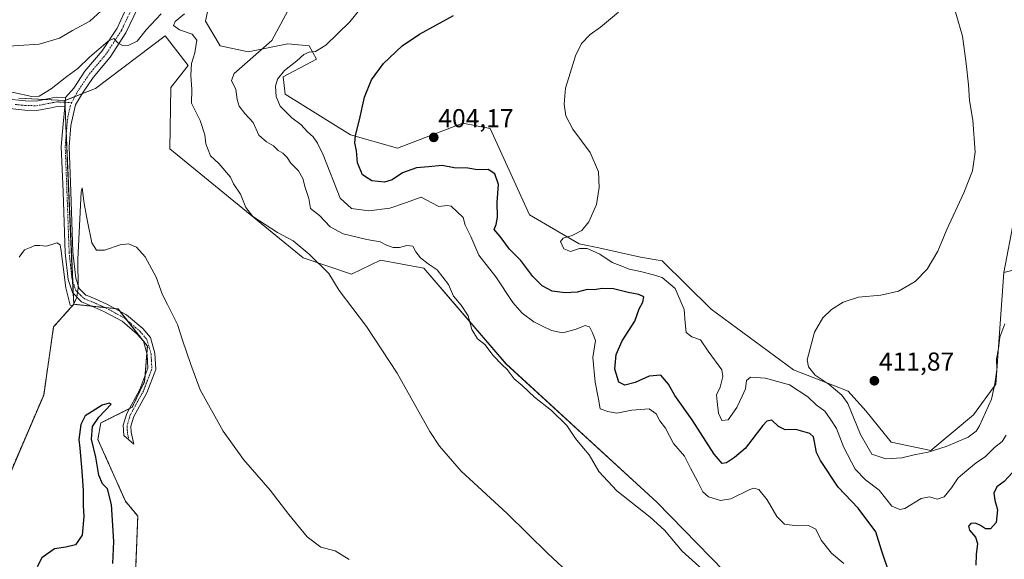
# Model space of a CAD drawing. Units: metres. Extents: x 583766 to 587218, y 4712744 to 4715099.
# Drawn here: x 584182 to 584563, y 4713515 to 4713724 of the extents above; entities that cross this region are included whole.
import ezdxf
from ezdxf.enums import TextEntityAlignment as Align

# ---------------------------------------------------------------- set-up
doc = ezdxf.new("R2010")
doc.units = ezdxf.units.M
doc.header["$MEASUREMENT"] = 0
doc.linetypes.add('TRAZO_Y_PUNTO', pattern=[1, 0.5, -0.25, 0, -0.25])
doc.linetypes.add('TRAZOS', pattern=[0.75, 0.5, -0.25])
for name, color, linetype, lineweight in [('Arbolado forestal', 92, 'TRAZOS', 0), ('Arbolado forestal CxS', 92, 'Continuous', 0), ('Camino', 19, 'Continuous', 0), ('Camino Cxs', 19, 'Continuous', 0), ('Camino eje', 39, 'TRAZO_Y_PUNTO', 13), ('Carátula', 7, 'Continuous', 5), ('Cultivos herbáceos CxS', 92, 'Continuous', 0), ('Curva de nivel maestra', 36, 'Continuous', 30), ('Curva de nivel normal', 36, 'Continuous', 0), ('Matorral', 135, 'Continuous', 0), ('Matorral CxS', 135, 'Continuous', 0), ('Pista no pavimentada', 254, 'Continuous', 13), ('Pista no pavimentada Cxs', 254, 'Continuous', 0), ('Pista pavimentada eje', 135, 'TRAZO_Y_PUNTO', 0), ('Punto de cota en terreno', 7, 'Continuous', 0), ('Rótulo de punto de cota en terreno', 19, 'Continuous', 0)]:
    doc.layers.add(name, color=color, linetype=linetype, lineweight=lineweight)
doc.styles.add('Arial', font='txt', dxfattribs={"height": 0.2})

# ---------------------------------------------------------------- blocks, each defined once
blk = doc.blocks.new('*U166')
at = {"layer": 'Curva de nivel normal', "color": 36, "linetype": 'Continuous', "lineweight": 0}
blk.add_polyline3d([(584318.53, 4713734.44, 395), (584309.73, 4713723.55, 395), (584300.44, 4713714.51, 395), (584296.48, 4713711.98, 395), (584293.99, 4713711.82, 395), (584291.96, 4713710.92, 395), (584289.22, 4713708.41, 395), (584284.46, 4713704.66, 395), (584281.78, 4713701.32, 395), (584281.04, 4713698.6, 395), (584281.2, 4713694.56, 395), (584282.82, 4713690.81, 395), (584287.38, 4713686.4, 395), (584290.8, 4713683.8, 395), (584293.39, 4713680.94, 395), (584295.6, 4713678.93, 395), (584297.23, 4713676.58, 395), (584299.43, 4713672.06, 395), (584306.02, 4713655.23, 395), (584310.42, 4713651.29, 395), (584317.06, 4713650.33, 395), (584325.2, 4713651.42, 395), (584331.34, 4713653.45, 395), (584337.35, 4713655.68, 395), (584341.44, 4713653.41, 395), (584344.18, 4713652.01, 395), (584347.4, 4713652.44, 395), (584349.02, 4713652.16, 395), (584353.57, 4713647.78, 395), (584354.4, 4713644.81, 395), (584356.56, 4713640.4, 395), (584359.64, 4713633.16, 395), (584366.32, 4713624.76, 395), (584372.82, 4713614.82, 395), (584376.45, 4713610.67, 395), (584380.92, 4713607.31, 395), (584384.12, 4713605.86, 395), (584387.86, 4713603.96, 395), (584392.19, 4713603.14, 395), (584397.41, 4713604.46, 395), (584400.85, 4713605.96, 395), (584402.48, 4713605.41, 395), (584403.71, 4713603.14, 395), (584404.83, 4713600.09, 395), (584403.78, 4713593.53, 395), (584404.65, 4713583.95, 395), (584406.02, 4713577.4, 395), (584406.62, 4713573.67, 395), (584409.57, 4713572.58, 395), (584413.05, 4713571.96, 395), (584418.92, 4713573.17, 395), (584425.66, 4713573.65, 395), (584428.27, 4713571.68, 395), (584429.79, 4713569, 395), (584431.9, 4713566.12, 395), (584435.08, 4713560.29, 395), (584439.32, 4713555.32, 395), (584441.55, 4713550.76, 395), (584444.47, 4713545.4, 395), (584446.41, 4713541.49, 395), (584448.62, 4713539.58, 395), (584453.19, 4713538.24, 395), (584457.19, 4713538.86, 395), (584464.53, 4713542.4, 395), (584466.15, 4713542.96, 395), (584468.09, 4713542.47, 395), (584471.28, 4713538.41, 395), (584474.98, 4713532.01, 395), (584478.01, 4713528.98, 395), (584482.82, 4713528.37, 395), (584487.26, 4713528.48, 395), (584490.16, 4713527.05, 395), (584492.18, 4713522.82, 395), (584496.13, 4713517.74, 395), (584500.98, 4713513.76, 395)], dxfattribs=at)
blk = doc.blocks.new('*U172')
at = {"layer": 'Curva de nivel normal', "color": 36, "linetype": 'Continuous', "lineweight": 0}
blk.add_polyline3d([(584563.27, 4713606.52, 410), (584561.32, 4713601.4, 410), (584560.82, 4713597.07, 410), (584560.05, 4713593.07, 410), (584560.15, 4713588.74, 410), (584559.31, 4713583.4, 410), (584558.13, 4713577.4, 410), (584553.44, 4713567.07, 410), (584552.12, 4713564.98, 410), (584549.04, 4713562.66, 410), (584540.54, 4713559.03, 410), (584533.55, 4713556.83, 410), (584528.12, 4713555.83, 410), (584523.37, 4713554.69, 410), (584517.2, 4713554.36, 410), (584511.74, 4713556.16, 410), (584507.34, 4713563.7, 410), (584502.5, 4713575.77, 410), (584500.19, 4713578.92, 410), (584495.28, 4713583.13, 410), (584489.88, 4713586.71, 410), (584487.21, 4713589.96, 410), (584486.75, 4713592.61, 410), (584489.55, 4713603.4, 410), (584492.75, 4713608.9, 410), (584496.11, 4713612.08, 410), (584500.63, 4713614.92, 410), (584506.64, 4713616.86, 410), (584515.19, 4713617.65, 410), (584522.08, 4713619.24, 410), (584528.6, 4713623.01, 410), (584533.22, 4713627.74, 410), (584537.37, 4713634.74, 410), (584540.85, 4713643.07, 410), (584547.37, 4713657.26, 410), (584550.74, 4713665.87, 410), (584551.71, 4713673.09, 410), (584550.8, 4713685.44, 410), (584549.54, 4713692.99, 410), (584549.16, 4713699.1, 410), (584548.22, 4713707.33, 410), (584546.9, 4713717.92, 410), (584542.82, 4713731.79, 410)], dxfattribs=at)
blk = doc.blocks.new('*U182')
at = {"layer": 'Curva de nivel normal', "color": 36, "linetype": 'Continuous', "lineweight": 0}
blk.add_polyline3d([(584413.71, 4713727.24, 405), (584406.75, 4713721.46, 405), (584402.78, 4713718.67, 405), (584399.37, 4713715.07, 405), (584397.06, 4713710.4, 405), (584395.02, 4713703.58, 405), (584393.2, 4713697.78, 405), (584392.65, 4713691.58, 405), (584393.38, 4713687.07, 405), (584396.09, 4713681.96, 405), (584402.78, 4713672.94, 405), (584405.95, 4713665.38, 405), (584406.3, 4713659.43, 405), (584405.28, 4713652.83, 405), (584402.19, 4713646.02, 405), (584399.53, 4713642.75, 405), (584395.86, 4713640.72, 405), (584392.38, 4713639.76, 405), (584391.34, 4713638.52, 405), (584392.53, 4713635.59, 405), (584395.17, 4713634.64, 405), (584398.68, 4713635.72, 405), (584401.64, 4713635.8, 405), (584403.67, 4713634.9, 405), (584406.48, 4713633.59, 405), (584411.24, 4713630.38, 405), (584414.39, 4713629.11, 405), (584417.92, 4713627.76, 405), (584422.25, 4713626.9, 405), (584427.22, 4713625.54, 405), (584430.6, 4713624.51, 405), (584435.68, 4713620.23, 405), (584439.18, 4713612.14, 405), (584439.48, 4713607.03, 405), (584439.93, 4713603.28, 405), (584442.16, 4713601.59, 405), (584445.5, 4713600.43, 405), (584448.46, 4713596, 405), (584453.72, 4713588.76, 405), (584454.12, 4713586.22, 405), (584453.04, 4713582.02, 405), (584451.6, 4713579.07, 405), (584451.91, 4713576.47, 405), (584452.43, 4713571.95, 405), (584453.68, 4713569.11, 405), (584456.13, 4713569.46, 405), (584459.48, 4713574.16, 405), (584461.55, 4713578.62, 405), (584462.87, 4713581.4, 405), (584463.32, 4713584.59, 405), (584464.76, 4713585.95, 405), (584470.61, 4713585.5, 405), (584479.87, 4713582.98, 405), (584486.97, 4713578.27, 405), (584490.29, 4713575.27, 405), (584493.57, 4713572.76, 405), (584495.9, 4713569.42, 405), (584498.05, 4713566.07, 405), (584500.93, 4713558.74, 405), (584505.31, 4713550.25, 405), (584509.38, 4713546.14, 405), (584514.66, 4713542.21, 405), (584519.51, 4713536.04, 405), (584522.62, 4713534.65, 405), (584524.48, 4713535.13, 405), (584530.86, 4713538.97, 405), (584534.07, 4713539.66, 405), (584536.99, 4713538.72, 405), (584539.71, 4713539.62, 405), (584542.64, 4713543.07, 405), (584545.22, 4713547, 405), (584549.32, 4713550.4, 405), (584552.19, 4713552.81, 405), (584555.74, 4713555.25, 405), (584559.18, 4713558.71, 405), (584562.23, 4713561.07, 405), (584563.81, 4713563.48, 405)], dxfattribs=at)
blk = doc.blocks.new('*U185')
at = {"layer": 'Curva de nivel maestra', "color": 36, "linetype": 'Continuous', "lineweight": 30}
for points in [[(584566.18, 4713548.98, 400), (584562.97, 4713545.49, 400), (584560.2, 4713543.52, 400), (584558.99, 4713541.06, 400), (584559.34, 4713538.26, 400), (584560.38, 4713534.62, 400), (584559.92, 4713529.71, 400), (584557.75, 4713527.23, 400), (584555.69, 4713527.18, 400), (584553.83, 4713528.52, 400), (584551.86, 4713529.4, 400), (584550.06, 4713529.26, 400), (584549.15, 4713528.25, 400), (584549.52, 4713526.7, 400), (584551.94, 4713523.98, 400), (584552.68, 4713521.56, 400), (584552.1, 4713517.26, 400), (584551.98, 4713513.08, 400)], [(584518.58, 4713509.8, 400), (584515.54, 4713518.97, 400), (584513.29, 4713526.05, 400), (584506.48, 4713535.23, 400), (584498.79, 4713543.31, 400), (584491.86, 4713553.61, 400), (584490.3, 4713556.74, 400), (584489.48, 4713561.52, 400), (584489.24, 4713562.81, 400), (584487.72, 4713564.12, 400), (584482.34, 4713565.68, 400), (584478.19, 4713565.57, 400), (584475.71, 4713566.82, 400), (584473.04, 4713569.34, 400), (584471.1, 4713568.83, 400), (584469.57, 4713567.16, 400), (584462.8, 4713558.37, 400), (584458.64, 4713554.86, 400), (584455.55, 4713552.82, 400), (584453.81, 4713552.48, 400), (584450.73, 4713556.14, 400), (584442.2, 4713569.41, 400), (584435.53, 4713578.82, 400), (584433.08, 4713583.26, 400), (584430.1, 4713586.64, 400), (584425.6, 4713586.26, 400), (584420.19, 4713583.86, 400), (584416.19, 4713582.84, 400), (584413.83, 4713583.97, 400), (584412.29, 4713589.02, 400), (584412.81, 4713594.73, 400), (584415.17, 4713599.97, 400), (584420.1, 4713607.58, 400), (584421.7, 4713612.33, 400), (584423.14, 4713615.02, 400), (584423.54, 4713616.99, 400), (584421.55, 4713617.97, 400), (584417.44, 4713618.7, 400), (584411.76, 4713620.19, 400), (584407.43, 4713620.31, 400), (584404.3, 4713619.7, 400), (584401.58, 4713619.84, 400), (584397.75, 4713618.85, 400), (584393.07, 4713618.53, 400), (584388.04, 4713619.25, 400), (584384.14, 4713621.35, 400), (584380.55, 4713624.88, 400), (584375.96, 4713631.07, 400), (584371.59, 4713635.53, 400), (584367.95, 4713640.4, 400), (584365.59, 4713643.07, 400), (584366.35, 4713645.07, 400), (584366.9, 4713647.82, 400), (584366.73, 4713653.72, 400), (584367.32, 4713660.47, 400), (584365.87, 4713664.61, 400), (584363.34, 4713666.28, 400), (584359.13, 4713666.27, 400), (584355.38, 4713666.84, 400), (584350.2, 4713667, 400), (584345.53, 4713667.87, 400), (584340.19, 4713667.4, 400), (584335.53, 4713666.96, 400), (584330.19, 4713665.02, 400), (584326.19, 4713662.39, 400), (584323.19, 4713661.38, 400), (584318.3, 4713661.92, 400), (584314.7, 4713664.26, 400), (584312.72, 4713668.96, 400), (584312.38, 4713673.51, 400), (584311.76, 4713676.64, 400), (584311.96, 4713679.51, 400), (584313.54, 4713685.51, 400), (584315.44, 4713694.36, 400), (584318.13, 4713701.07, 400), (584322.79, 4713707.4, 400), (584329.96, 4713714.17, 400), (584336.74, 4713718.75, 400), (584349.82, 4713726.01, 400)]]:
    blk.add_polyline3d(points, dxfattribs=at)
blk = doc.blocks.new('*U186')
at = {"layer": 'Curva de nivel maestra', "color": 36, "linetype": 'Continuous', "lineweight": 30}
blk.add_polyline3d([(584218.04, 4713513.75, 375), (584218.42, 4713522.36, 375), (584217.48, 4713536.6, 375), (584215.93, 4713542.75, 375), (584214, 4713544.64, 375), (584212.64, 4713547.95, 375), (584211.52, 4713554.96, 375), (584209.76, 4713561.95, 375), (584210.18, 4713566.79, 375), (584212.64, 4713570.48, 375), (584217.46, 4713575.48, 375), (584216.68, 4713575.88, 375), (584213.95, 4713575.03, 375), (584210.12, 4713572.59, 375), (584207.32, 4713570.93, 375), (584205.69, 4713567.55, 375), (584204.89, 4713561.76, 375), (584205.24, 4713558.45, 375), (584206.12, 4713549.5, 375), (584206.53, 4713542.08, 375), (584206.52, 4713536.2, 375), (584206.88, 4713531.94, 375), (584206.19, 4713524.78, 375), (584203.64, 4713521, 375), (584199.86, 4713520.12, 375), (584195.53, 4713519.44, 375), (584190.64, 4713515.98, 375), (584188.81, 4713512.51, 375)], dxfattribs=at)
blk = doc.blocks.new('5PATER')
at = {"layer": 'Carátula', "linetype": 'Continuous', "lineweight": 5}
h = blk.add_hatch(color=250, dxfattribs=at)
edge = h.paths.add_edge_path()
edge.add_ellipse((0, 0.01), major_axis=(-1.33, -1.34), ratio=0.999422, start_angle=0, end_angle=360)

msp = doc.modelspace()

# ---------------------------------------------------------------- linework, layer by layer
at = {"layer": 'Arbolado forestal', "color": 92, "linetype": 'TRAZOS', "lineweight": 0}
for points in [[(584202.91, 4713614.16, 379.88), (584195.14, 4713605.41, 379.39), (584191.29, 4713579.01, 378.44), (584172, 4713534.11, 378.23), (584144.04, 4713520.76, 377.51), (584134.74, 4713516.39, 376.83), (584121.07, 4713557.16, 378.35), (584106.4, 4713575.95, 373.98), (584098.07, 4713594.12, 372.97), (584095.05, 4713617.59, 378.19), (584087.77, 4713682.74, 378.13), (584073.85, 4713718.27, 378.33), (584044.96, 4713757.43, 378.47), (584039.97, 4713764.2, 378.63), (584039.79, 4713764.45, 378.62), (584030.7, 4713765.96, 377.05), (584031.46, 4713759.9, 376.31), (584053.44, 4713718.26, 371.46), (584060.23, 4713700.17, 370.74), (584067.52, 4713627.39, 366.86)], [(584225.36, 4713429.79, 373.53), (584225.88, 4713450.95, 374.29), (584226.12, 4713492.66, 375.19), (584227.7, 4713532.14, 377.91), (584222.9, 4713537.93, 377.02), (584212.3, 4713561.78, 375.68), (584213.44, 4713568.22, 375.66), (584224.41, 4713573.7, 377.65), (584225.55, 4713574.27, 377.75), (584230.33, 4713584.2, 378.78), (584230.51, 4713586.42, 378.93), (584231.2, 4713595.23, 379.41), (584231.42, 4713597.95, 379.55), (584223.49, 4713608, 379.29), (584220.73, 4713611.5, 379.38), (584220.06, 4713612.34, 379.4), (584218.95, 4713612.46, 379.4), (584214.98, 4713612.88, 379.36), (584210.17, 4713613.39, 379.48), (584202.91, 4713614.16, 379.88)]]:
    msp.add_polyline3d(points, dxfattribs=at)
at = {"layer": 'Arbolado forestal CxS', "color": 92, "linetype": 'Continuous', "lineweight": 0}
msp.add_polyline3d([(584172, 4713534.11, 378.23), (584191.29, 4713579.01, 378.44), (584195.14, 4713605.41, 379.39), (584202.91, 4713614.16, 379.88), (584202.91, 4713614.16, 379.88), (584220.06, 4713612.34, 379.4), (584231.42, 4713597.95, 379.55), (584230.33, 4713584.2, 378.78), (584225.55, 4713574.27, 377.75), (584213.44, 4713568.22, 375.66), (584212.3, 4713561.78, 375.68), (584222.9, 4713537.93, 377.02), (584227.7, 4713532.14, 377.91), (584226.12, 4713492.66, 375.19)], dxfattribs=at)
at = {"layer": 'Camino', "color": 19, "linetype": 'Continuous', "lineweight": 0}
for points in [[(584068.1, 4713862.07, 386.61), (584071.3, 4713854.48, 385.31), (584078.84, 4713837.59, 384.42), (584087.72, 4713817.46, 382.86), (584091.6, 4713809.36, 382.51), (584095.03, 4713800.68, 382.19), (584098.78, 4713786.87, 381.95), (584103.74, 4713772.71, 382.09), (584106.58, 4713760.15, 381.63), (584108.9, 4713751.2, 382.7), (584112.71, 4713740.11, 382.35), (584118.86, 4713729.89, 383.18), (584124.65, 4713722.2, 383.62), (584132.95, 4713712.86, 383.24), (584140.28, 4713705.61, 383.36), (584145.15, 4713701.93, 383.27), (584154.33, 4713698.88, 383.63), (584167.09, 4713695.8, 384.13), (584176.44, 4713693.72, 383.69), (584184.22, 4713692.93, 383.84), (584188.34, 4713692.82, 383.86), (584193.47, 4713693.79, 383.5), (584196.21, 4713694.32, 382.97), (584199.71, 4713694.15, 382.63)], [(584199.54, 4713690.54, 382.36), (584196.47, 4713690.69, 382.37), (584194.15, 4713690.24, 382.68), (584188.64, 4713689.2, 383.2), (584183.99, 4713689.32, 383.38), (584175.86, 4713690.15, 383.25), (584166.27, 4713692.27, 383.07), (584153.33, 4713695.4, 382.64), (584143.45, 4713698.69, 381.88), (584137.91, 4713702.87, 382.19), (584130.32, 4713710.37, 382.08), (584121.85, 4713719.91, 381.95), (584115.86, 4713727.86, 381.93), (584109.42, 4713738.57, 381.3), (584105.44, 4713750.16, 381.38), (584103.07, 4713759.29, 381.09), (584100.24, 4713771.76, 381.12), (584096.7, 4713782.92, 381.57), (584094.64, 4713789.44, 381.7), (584093.31, 4713792.48, 381.77)], [(584199.71, 4713694.15, 382.63), (584199.54, 4713690.54, 382.36)]]:
    msp.add_polyline3d(points, dxfattribs=at)
at = {"layer": 'Camino Cxs', "color": 19, "linetype": 'Continuous', "lineweight": 0}
msp.add_polyline3d([(584176.44, 4713693.72, 383.69), (584184.22, 4713692.93, 383.84), (584188.34, 4713692.82, 383.86), (584193.47, 4713693.79, 383.5), (584196.21, 4713694.32, 382.97), (584199.71, 4713694.15, 382.63), (584199.54, 4713690.54, 382.36), (584196.47, 4713690.69, 382.37), (584194.15, 4713690.24, 382.68), (584188.64, 4713689.2, 383.2), (584183.99, 4713689.32, 383.38), (584175.86, 4713690.15, 383.25)], dxfattribs=at)
at = {"layer": 'Camino eje', "color": 39, "linetype": 'TRAZO_Y_PUNTO', "lineweight": 13}
msp.add_polyline3d([(584180.22, 4713691.52, 383.5), (584184.11, 4713691.13, 383.61), (584188.49, 4713691.01, 383.54), (584193.81, 4713692.02, 383.04), (584196.34, 4713692.51, 382.53), (584202.18, 4713692.22, 382.3)], dxfattribs=at)
at = {"layer": 'Cultivos herbáceos CxS', "color": 92, "linetype": 'Continuous', "lineweight": 0}
for points in [[(584562.82, 4713626.41, 411.7), (584566.89, 4713647.35, 411.76), (584584.75, 4713665.33, 412.2), (584602.45, 4713682.16, 413.53), (584602, 4713707.81, 413.89), (584593.08, 4713718.76, 413.33), (584574.46, 4713735.54, 412.27), (584531.34, 4713765.81, 411.39), (584518.12, 4713790.89, 411.12), (584495.03, 4713822.55, 409.16), (584482.17, 4713843.73, 407.7)], [(584202.91, 4713614.16, 379.88), (584195.14, 4713605.41, 379.39), (584191.29, 4713579.01, 378.44), (584172, 4713534.11, 378.23), (584144.04, 4713520.76, 377.51), (584134.74, 4713516.39, 376.83), (584121.07, 4713557.16, 378.35), (584106.4, 4713575.95, 373.98), (584098.07, 4713594.12, 372.97), (584095.05, 4713617.59, 378.19), (584087.77, 4713682.74, 378.13), (584073.85, 4713718.27, 378.33), (584044.96, 4713757.43, 378.47), (584039.97, 4713764.2, 378.63), (584039.79, 4713764.45, 378.62), (584030.7, 4713765.96, 377.05), (584031.46, 4713759.9, 376.31), (584053.44, 4713718.26, 371.46), (584060.23, 4713700.17, 370.74), (584067.52, 4713627.39, 366.86)], [(584566.89, 4713647.35, 411.76), (584562.82, 4713626.41, 411.7), (584559.78, 4713583.24, 409.66), (584551.17, 4713571.37, 411.18), (584534.61, 4713557.57, 409.89), (584519.23, 4713560.78, 411.3), (584509.4, 4713572.89, 411.31), (584502.59, 4713580.45, 410.61), (584481.41, 4713588.77, 407.54), (584449.63, 4713612.23, 407.44), (584430.65, 4713631.01, 406.61), (584422.29, 4713632.43, 406.19), (584406.18, 4713636.07, 405.08), (584398.45, 4713637.53, 404.96), (584379.28, 4713648.78, 403.8), (584373.42, 4713661.83, 402.77), (584364.12, 4713682.27, 403.96), (584353.51, 4713684.34, 403.96), (584328.26, 4713674.54, 402.64), (584309.98, 4713679.79, 399.56), (584284.71, 4713695.45, 395.69), (584283.95, 4713702.26, 395.22), (584296.81, 4713709.07, 395.54), (584294.08, 4713714.24, 393.57), (584285.75, 4713715, 391.31), (584270.44, 4713711.9, 388.63), (584259.63, 4713714.24, 386.48), (584253.95, 4713723.71, 385.87), (584256.98, 4713738.47, 386.3)], [(584256.98, 4713738.47, 386.3), (584253.95, 4713723.71, 385.87), (584259.63, 4713714.24, 386.48), (584270.44, 4713711.9, 388.63), (584285.75, 4713715, 391.31), (584294.08, 4713714.24, 393.57), (584296.81, 4713709.07, 395.54), (584283.95, 4713702.26, 395.22), (584284.71, 4713695.45, 395.69), (584309.98, 4713679.79, 399.56), (584328.26, 4713674.55, 402.64), (584353.51, 4713684.34, 403.96), (584364.12, 4713682.27, 403.96), (584373.42, 4713661.83, 402.77), (584379.28, 4713648.78, 403.8), (584398.45, 4713637.53, 404.96), (584406.18, 4713636.07, 405.08), (584422.29, 4713632.43, 406.19), (584430.65, 4713631.01, 406.61), (584449.63, 4713612.23, 407.44), (584481.41, 4713588.77, 407.54), (584502.59, 4713580.45, 410.61), (584509.4, 4713572.89, 411.31), (584519.23, 4713560.78, 411.3), (584534.61, 4713557.57, 409.89), (584551.17, 4713571.37, 411.18), (584559.78, 4713583.24, 409.66), (584562.82, 4713626.41, 411.7)], [(584226.12, 4713492.66, 375.19), (584227.7, 4713532.14, 377.91), (584222.9, 4713537.93, 377.02), (584212.3, 4713561.78, 375.68), (584213.44, 4713568.22, 375.66), (584225.55, 4713574.27, 377.75), (584230.33, 4713584.2, 378.78), (584231.42, 4713597.95, 379.55), (584220.06, 4713612.34, 379.4), (584202.91, 4713614.16, 379.88), (584199.45, 4713693.01, 382.49), (584211.29, 4713697.72, 381.43), (584238.33, 4713718.13, 383.95), (584247.16, 4713706.55, 384.41), (584240.49, 4713698.14, 383.12), (584240.14, 4713674.29, 381.85), (584291.69, 4713632.14, 384.27), (584310.43, 4713625.85, 385.82), (584321.6, 4713631.21, 387.75), (584338.42, 4713628.12, 389.11), (584370.2, 4713591.05, 390.49), (584428.51, 4713537.5, 391.32), (584465.11, 4713500.11, 390.9)], [(584199.45, 4713693.01, 382.49), (584199.66, 4713693.1, 382.49), (584203.26, 4713694.53, 382.28), (584206.27, 4713695.72, 382.12), (584211.29, 4713697.72, 381.43), (584238.33, 4713718.13, 383.95), (584247.16, 4713706.55, 384.41), (584240.49, 4713698.14, 383.12), (584240.14, 4713674.29, 381.85), (584291.69, 4713632.14, 384.27), (584310.43, 4713625.85, 385.82), (584321.6, 4713631.21, 387.75), (584338.42, 4713628.12, 389.11), (584370.19, 4713591.05, 390.49), (584428.51, 4713537.5, 391.32), (584465.11, 4713500.11, 390.9)], [(584181.66, 4713693.92, 383.94), (584199.45, 4713693.01, 382.49), (584199.45, 4713693.01, 382.49), (584202.91, 4713614.16, 379.88), (584195.14, 4713605.41, 379.39), (584191.29, 4713579.01, 378.44), (584172, 4713534.11, 378.23)], [(584199.45, 4713693.01, 382.49), (584191.49, 4713693.42, 383.91), (584181.66, 4713693.92, 383.94)], [(584202.91, 4713614.16, 379.88), (584202.73, 4713618.35, 379.98), (584202.51, 4713623.17, 379.94), (584200.02, 4713679.96, 381.76), (584199.55, 4713690.72, 382.36), (584199.48, 4713692.35, 382.45), (584199.45, 4713693.01, 382.49)], [(584202.91, 4713614.16, 379.88), (584202.73, 4713618.35, 379.98), (584202.51, 4713623.17, 379.94), (584200.02, 4713679.96, 381.76), (584199.55, 4713690.72, 382.36), (584199.48, 4713692.35, 382.45), (584199.45, 4713693.01, 382.49)], [(584225.36, 4713429.79, 373.53), (584225.88, 4713450.95, 374.29), (584226.12, 4713492.66, 375.19), (584227.7, 4713532.14, 377.91), (584222.9, 4713537.93, 377.02), (584212.3, 4713561.78, 375.68), (584213.44, 4713568.22, 375.66), (584224.41, 4713573.7, 377.65), (584225.55, 4713574.27, 377.75), (584230.33, 4713584.2, 378.78), (584230.51, 4713586.42, 378.93), (584231.2, 4713595.23, 379.41), (584231.42, 4713597.95, 379.55), (584223.49, 4713608, 379.29), (584220.73, 4713611.5, 379.38), (584220.06, 4713612.34, 379.4), (584218.95, 4713612.46, 379.4), (584214.98, 4713612.88, 379.36), (584210.17, 4713613.39, 379.48), (584202.91, 4713614.16, 379.88)]]:
    msp.add_polyline3d(points, dxfattribs=at)
at = {"layer": 'Curva de nivel normal', "color": 36, "linetype": 'Continuous', "lineweight": 0}
for points in [[(584236.82, 4713726.66, 385), (584230.9, 4713720.42, 385), (584227.53, 4713716.06, 385), (584224.19, 4713714.43, 385), (584221.86, 4713714.36, 385), (584219.94, 4713715.34, 385), (584218.49, 4713717.08, 385), (584216.27, 4713715.99, 385), (584208.98, 4713709.84, 385), (584204.48, 4713705.42, 385), (584200.22, 4713702.4, 385), (584194.22, 4713697.6, 385), (584189.58, 4713694.79, 385), (584186.74, 4713694.62, 385), (584172.45, 4713697.66, 385)], [(584173.62, 4713713.83, 390), (584189.57, 4713714.8, 390), (584197.42, 4713717.17, 390), (584202.51, 4713720.19, 390), (584209.13, 4713723.82, 390), (584213.43, 4713727.7, 390)], [(584395.86, 4713508.9, 385), (584386.42, 4713517.69, 385), (584370.64, 4713533.11, 385), (584352.85, 4713549.5, 385), (584344.48, 4713559.16, 385), (584340.69, 4713564.94, 385), (584328.06, 4713587.42, 385), (584316.25, 4713605.5, 385), (584305.59, 4713619.47, 385), (584301.58, 4713626.12, 385), (584294.07, 4713633.61, 385), (584287.8, 4713638.67, 385), (584281.76, 4713641.97, 385), (584272.18, 4713648.12, 385), (584269.5, 4713651.62, 385), (584267.48, 4713656.74, 385), (584264.76, 4713660.78, 385), (584263.6, 4713663.43, 385), (584259.05, 4713668.67, 385), (584255.8, 4713671.64, 385), (584254.01, 4713676.29, 385), (584253.69, 4713679.82, 385), (584251.8, 4713685.34, 385), (584248.45, 4713692.04, 385), (584248.58, 4713697.31, 385), (584248.22, 4713702.82, 385), (584248.56, 4713707.42, 385), (584249.8, 4713711.49, 385), (584250.53, 4713716.35, 385), (584248.72, 4713718.75, 385), (584243.88, 4713720.42, 385), (584241.48, 4713722.12, 385), (584242.13, 4713723.61, 385), (584245.79, 4713726.63, 385)], [(584285.83, 4713727.74, 390), (584279.61, 4713716.24, 390), (584265.04, 4713703.57, 390), (584264, 4713700.8, 390), (584265.7, 4713697.31, 390), (584266.12, 4713693.46, 390), (584266.95, 4713690.9, 390), (584269.16, 4713688.07, 390), (584272.38, 4713684.57, 390), (584274.54, 4713679.69, 390), (584277.5, 4713676.99, 390), (584280.25, 4713675.51, 390), (584281.97, 4713673.67, 390), (584283.82, 4713672.63, 390), (584285.47, 4713671.03, 390), (584286.99, 4713668.83, 390), (584289.96, 4713665.78, 390), (584291.52, 4713662.89, 390), (584292.48, 4713659.31, 390), (584293.92, 4713655.1, 390), (584294.52, 4713651.3, 390), (584297.98, 4713648.52, 390), (584302.15, 4713644.11, 390), (584307.21, 4713641.42, 390), (584316.33, 4713639.2, 390), (584321.48, 4713638.31, 390), (584324.01, 4713637.06, 390), (584326.6, 4713636.12, 390), (584328.95, 4713636.16, 390), (584331.8, 4713636.92, 390), (584334.12, 4713636.63, 390), (584335.36, 4713634.48, 390), (584337.16, 4713632.14, 390), (584340.04, 4713629.82, 390), (584343.61, 4713627.46, 390), (584347.91, 4713621.78, 390), (584349.88, 4713617.34, 390), (584352.82, 4713613.85, 390), (584355.52, 4713609.66, 390), (584357.03, 4713604.39, 390), (584359.22, 4713600.76, 390), (584361.99, 4713598.53, 390), (584365.18, 4713594.38, 390), (584368.59, 4713590.8, 390), (584370.68, 4713588.88, 390), (584373.4, 4713585.28, 390), (584376.51, 4713582.72, 390), (584381.27, 4713578.18, 390), (584387.78, 4713573.06, 390), (584393.68, 4713567.28, 390), (584397.07, 4713562.2, 390), (584400.2, 4713558.38, 390), (584402.43, 4713555.86, 390), (584406.07, 4713549.4, 390), (584413.03, 4713541.87, 390), (584426.04, 4713531.75, 390), (584431.57, 4713526.68, 390), (584438.34, 4713518.5, 390), (584447.42, 4713510.44, 390)], [(584309.56, 4713515.3, 380), (584304.06, 4713518.65, 380), (584298.52, 4713520.08, 380), (584293.25, 4713524.14, 380), (584286.16, 4713532.71, 380), (584278.89, 4713542.16, 380), (584268.61, 4713554.08, 380), (584260.78, 4713565.05, 380), (584251.81, 4713581.02, 380), (584248.26, 4713590.81, 380), (584245.03, 4713600.24, 380), (584243.06, 4713606.27, 380), (584239.22, 4713614.1, 380), (584237.27, 4713617.81, 380), (584234.81, 4713624.69, 380), (584230.59, 4713632.46, 380), (584227.22, 4713636.21, 380), (584224.1, 4713637.55, 380), (584220.86, 4713637.13, 380), (584214.83, 4713635.11, 380), (584211.73, 4713635.08, 380), (584209.88, 4713638, 380), (584208.27, 4713646.18, 380), (584207, 4713653.2, 380), (584206.21, 4713659.22, 380), (584205.76, 4713657.75, 380), (584204.52, 4713631.48, 380), (584204.68, 4713620.46, 380), (584204.15, 4713616.91, 380), (584202.67, 4713613.72, 380), (584201.57, 4713613.82, 380), (584199.85, 4713620.46, 380), (584198.08, 4713634.77, 380), (584197.67, 4713637.19, 380), (584196.41, 4713637.97, 380), (584192.42, 4713636.69, 380), (584189.86, 4713636.92, 380), (584187.86, 4713636.87, 380), (584185.86, 4713636.05, 380), (584183.86, 4713635.29, 380), (584181.86, 4713632.41, 380)]]:
    msp.add_polyline3d(points, dxfattribs=at)
at = {"layer": 'Matorral', "color": 135, "linetype": 'Continuous', "lineweight": 0}
for points in [[(584562.82, 4713626.41, 411.7), (584566.89, 4713647.35, 411.76), (584584.75, 4713665.33, 412.2), (584602.45, 4713682.16, 413.53), (584602, 4713707.81, 413.89), (584593.08, 4713718.76, 413.33), (584574.46, 4713735.54, 412.27), (584531.34, 4713765.81, 411.39), (584518.12, 4713790.89, 411.12), (584495.03, 4713822.55, 409.16), (584482.17, 4713843.73, 407.7)], [(584256.98, 4713738.47, 386.3), (584253.95, 4713723.71, 385.87), (584259.63, 4713714.24, 386.48), (584270.44, 4713711.9, 388.63), (584285.75, 4713715, 391.31), (584294.08, 4713714.24, 393.57), (584296.81, 4713709.07, 395.54), (584283.95, 4713702.26, 395.22), (584284.71, 4713695.45, 395.69), (584309.98, 4713679.79, 399.56), (584328.26, 4713674.55, 402.64), (584353.51, 4713684.34, 403.96), (584364.12, 4713682.27, 403.96), (584373.42, 4713661.83, 402.77), (584379.28, 4713648.78, 403.8), (584398.45, 4713637.53, 404.96), (584406.18, 4713636.07, 405.08), (584422.29, 4713632.43, 406.19), (584430.65, 4713631.01, 406.61), (584449.63, 4713612.23, 407.44), (584481.41, 4713588.77, 407.54), (584502.59, 4713580.45, 410.61), (584509.4, 4713572.89, 411.31), (584519.23, 4713560.78, 411.3), (584534.61, 4713557.57, 409.89), (584551.17, 4713571.37, 411.18), (584559.78, 4713583.24, 409.66), (584562.82, 4713626.41, 411.7)], [(584199.45, 4713693.01, 382.49), (584199.66, 4713693.1, 382.49), (584203.26, 4713694.53, 382.28), (584206.27, 4713695.72, 382.12), (584211.29, 4713697.72, 381.43), (584238.33, 4713718.13, 383.95), (584247.16, 4713706.55, 384.41), (584240.49, 4713698.14, 383.12), (584240.14, 4713674.29, 381.85), (584291.69, 4713632.14, 384.27), (584310.43, 4713625.85, 385.82), (584321.6, 4713631.21, 387.75), (584338.42, 4713628.12, 389.11), (584370.19, 4713591.05, 390.49), (584428.51, 4713537.5, 391.32), (584465.11, 4713500.11, 390.9)], [(584199.45, 4713693.01, 382.49), (584191.49, 4713693.42, 383.91), (584181.66, 4713693.92, 383.94)], [(584562.82, 4713626.41, 411.7), (584601.69, 4713635.99, 416.91), (584644.06, 4713628.42, 417.86)]]:
    msp.add_polyline3d(points, dxfattribs=at)
at = {"layer": 'Matorral CxS', "color": 135, "linetype": 'Continuous', "lineweight": 0}
for points in [[(584256.98, 4713738.47, 386.3), (584253.95, 4713723.71, 385.87), (584259.63, 4713714.24, 386.48), (584270.44, 4713711.9, 388.63), (584285.75, 4713715, 391.31), (584294.08, 4713714.24, 393.57), (584296.81, 4713709.07, 395.54), (584283.95, 4713702.26, 395.22), (584284.71, 4713695.45, 395.69), (584309.98, 4713679.79, 399.56), (584328.26, 4713674.54, 402.64), (584353.51, 4713684.34, 403.96), (584364.12, 4713682.27, 403.96), (584373.42, 4713661.83, 402.77), (584379.28, 4713648.78, 403.8), (584398.45, 4713637.53, 404.96), (584406.18, 4713636.07, 405.08), (584422.29, 4713632.43, 406.19), (584430.65, 4713631.01, 406.61), (584449.63, 4713612.23, 407.44), (584481.41, 4713588.77, 407.54), (584502.59, 4713580.45, 410.61), (584509.4, 4713572.89, 411.31), (584519.23, 4713560.78, 411.3), (584534.61, 4713557.57, 409.89), (584551.17, 4713571.37, 411.18), (584559.78, 4713583.24, 409.66), (584562.82, 4713626.41, 411.7), (584601.69, 4713635.99, 416.91)], [(584465.11, 4713500.11, 390.9), (584428.51, 4713537.5, 391.32), (584370.2, 4713591.05, 390.49), (584338.42, 4713628.12, 389.11), (584321.6, 4713631.21, 387.75), (584310.43, 4713625.85, 385.82), (584291.69, 4713632.14, 384.27), (584240.14, 4713674.29, 381.85), (584240.49, 4713698.14, 383.12), (584247.16, 4713706.55, 384.41), (584238.33, 4713718.13, 383.95), (584211.29, 4713697.72, 381.43), (584199.45, 4713693.01, 382.49), (584181.66, 4713693.92, 383.94)], [(584601.69, 4713635.99, 416.91), (584562.82, 4713626.41, 411.7), (584566.89, 4713647.35, 411.76)]]:
    msp.add_polyline3d(points, dxfattribs=at)
at = {"layer": 'Pista no pavimentada', "color": 254, "linetype": 'Continuous', "lineweight": 13}
for points in [[(584199.71, 4713694.15, 382.63), (584202.98, 4713697.84, 382.71), (584207.27, 4713704.36, 383.44), (584213.9, 4713712.23, 384.68), (584219.67, 4713721.12, 385.92), (584224.04, 4713730.4, 386.56), (584226.38, 4713737.67, 386.51), (584226.74, 4713744.6, 387.01), (584226.71, 4713751.35, 387.27), (584226.82, 4713758.17, 387.35), (584227.37, 4713766.54, 387.24), (584229.1, 4713778.67, 387.58), (584233.01, 4713793.89, 387.83), (584236.77, 4713807.17, 388.27), (584243.3, 4713824.86, 389.38), (584250.82, 4713842.31, 390.36), (584256.37, 4713854.44, 390.49), (584260.06, 4713864.38, 391.06), (584265.9, 4713879.22, 391.69), (584270.2, 4713886.71, 392.03), (584274.01, 4713893.69, 392.2)], [(584227.69, 4713728.96, 385.86), (584223.1, 4713719.21, 385.33), (584217.05, 4713709.89, 384.08), (584210.42, 4713702.01, 382.7), (584206.38, 4713695.9, 382.15), (584203.65, 4713691.38, 381.98), (584201.81, 4713683.39, 381.89), (584201.12, 4713675.11, 381.74), (584201.79, 4713657.84, 380.97), (584202.64, 4713634.33, 380.01), (584203.71, 4713624.32, 379.77), (584205.04, 4713620.27, 379.81), (584207.58, 4713617.7, 379.76), (584208.1, 4713617.49, 379.73), (584211.16, 4713616.23, 379.55), (584215.96, 4713614.08, 379.44), (584223.38, 4713610.06, 379.4), (584229.65, 4713604.72, 379.54), (584232.57, 4713601.25, 379.63), (584234.34, 4713595.16, 379.6), (584234.67, 4713588.92, 379.32), (584231.23, 4713579.91, 378.6), (584226.2, 4713570.74, 377.63), (584225.06, 4713566.96, 377.34), (584225.21, 4713564.63, 377.28), (584226.22, 4713559.96, 377.27), (584222.3, 4713563.33, 376.99), (584222.03, 4713567.3, 377.1), (584223.42, 4713571.9, 377.48), (584228.51, 4713581.17, 378.44), (584231.64, 4713589.4, 379.27), (584231.37, 4713594.66, 379.45), (584229.87, 4713599.81, 379.2), (584227.52, 4713602.6, 379.24), (584221.68, 4713607.57, 379.11), (584214.63, 4713611.4, 379.15), (584209.97, 4713613.48, 379.51), (584205.98, 4713615.12, 379.79), (584202.42, 4713618.65, 380), (584200.77, 4713623.69, 379.99), (584199.65, 4713634.12, 380.13), (584198.8, 4713657.73, 380.79), (584198.12, 4713675.18, 381.45), (584198.84, 4713683.85, 381.99), (584199.54, 4713690.54, 382.36)], [(584199.71, 4713694.15, 382.63), (584199.54, 4713690.54, 382.36)]]:
    msp.add_polyline3d(points, dxfattribs=at)
at = {"layer": 'Pista no pavimentada Cxs', "color": 254, "linetype": 'Continuous', "lineweight": 0}
msp.add_polyline3d([(584227.69, 4713728.96, 385.86), (584223.1, 4713719.21, 385.33), (584217.05, 4713709.89, 384.08), (584210.42, 4713702.01, 382.7), (584206.38, 4713695.9, 382.15), (584203.65, 4713691.38, 381.98), (584201.81, 4713683.39, 381.89), (584201.12, 4713675.11, 381.74), (584201.79, 4713657.84, 380.97), (584202.64, 4713634.33, 380.01), (584203.71, 4713624.32, 379.77), (584205.04, 4713620.27, 379.81), (584207.58, 4713617.7, 379.76), (584208.1, 4713617.49, 379.73), (584211.16, 4713616.23, 379.55), (584215.96, 4713614.08, 379.44), (584223.38, 4713610.06, 379.4), (584229.65, 4713604.72, 379.54), (584232.57, 4713601.25, 379.63), (584234.34, 4713595.16, 379.6), (584234.67, 4713588.92, 379.32), (584231.23, 4713579.91, 378.6), (584226.2, 4713570.74, 377.63), (584225.06, 4713566.96, 377.34), (584225.21, 4713564.63, 377.28), (584226.22, 4713559.96, 377.27), (584222.3, 4713563.33, 376.99), (584222.03, 4713567.3, 377.1), (584223.42, 4713571.9, 377.48), (584228.51, 4713581.17, 378.44), (584231.64, 4713589.4, 379.27), (584231.37, 4713594.66, 379.45), (584229.87, 4713599.81, 379.2), (584227.52, 4713602.6, 379.24), (584221.68, 4713607.57, 379.11), (584214.63, 4713611.4, 379.15), (584209.97, 4713613.48, 379.51), (584205.98, 4713615.12, 379.79), (584202.42, 4713618.65, 380), (584200.77, 4713623.69, 379.99), (584199.65, 4713634.12, 380.13), (584198.8, 4713657.73, 380.79), (584198.12, 4713675.18, 381.45), (584198.84, 4713683.85, 381.99), (584199.54, 4713690.54, 382.36), (584199.71, 4713694.15, 382.63), (584202.98, 4713697.84, 382.71), (584207.27, 4713704.36, 383.44), (584213.9, 4713712.23, 384.68), (584219.67, 4713721.12, 385.92), (584224.04, 4713730.4, 386.56)], dxfattribs=at)
at = {"layer": 'Pista pavimentada eje', "color": 135, "linetype": 'TRAZO_Y_PUNTO', "lineweight": 0}
for points in [[(584225.87, 4713729.68, 386.1), (584221.39, 4713720.17, 385.32), (584215.48, 4713711.06, 384.35), (584212.16, 4713707.12, 383.58), (584208.85, 4713703.19, 383.06), (584204.68, 4713696.87, 382.49), (584203.27, 4713694.53, 382.28), (584202.18, 4713692.22, 382.3)], [(584202.18, 4713692.22, 382.3), (584201.6, 4713690.96, 382.35), (584200.68, 4713686.97, 382.17), (584200.33, 4713683.62, 381.97), (584199.62, 4713675.15, 381.6), (584200.3, 4713657.79, 380.93), (584201.15, 4713634.23, 380.25), (584201.68, 4713629.22, 380.08), (584202.24, 4713624.01, 379.96), (584202.91, 4713621.98, 379.92), (584203.73, 4713619.46, 379.92), (584205.51, 4713617.7, 379.85), (584206.93, 4713616.35, 379.76), (584210.57, 4713614.86, 379.53), (584212.9, 4713613.82, 379.43), (584215.3, 4713612.74, 379.35), (584218.82, 4713610.83, 379.34), (584222.53, 4713608.82, 379.33), (584228.59, 4713603.66, 379.48), (584231.22, 4713600.53, 379.54), (584232.86, 4713594.91, 379.55), (584232.99, 4713592.28, 379.46), (584233.16, 4713589.16, 379.3), (584231.44, 4713584.66, 378.92), (584229.87, 4713580.54, 378.52), (584227.36, 4713575.96, 378.05), (584224.81, 4713571.32, 377.55), (584223.55, 4713567.13, 377.22), (584223.62, 4713565.97, 377.19), (584223.76, 4713563.98, 377.14), (584224.26, 4713561.65, 377.12)]]:
    msp.add_polyline3d(points, dxfattribs=at)

# ---------------------------------------------------------------- block references
at = {"layer": 'Curva de nivel maestra', "color": 36, "linetype": 'Continuous', "lineweight": 30}
for name in ['*U185', '*U186']:
    msp.add_blockref(name, (0, 0), dxfattribs=at)
at = {"layer": 'Curva de nivel normal', "color": 36, "linetype": 'Continuous', "lineweight": 0}
for name in ['*U172', '*U182', '*U166']:
    msp.add_blockref(name, (0, 0), dxfattribs=at)
at = {"layer": 'Punto de cota en terreno', "linetype": 'Continuous', "lineweight": 0}
for p in [(584342.24, 4713678.76, 404.17), (584512.75, 4713584.52, 411.87)]:
    msp.add_blockref('5PATER', p, dxfattribs=at)

# ---------------------------------------------------------------- texts
at = {"layer": 'Rótulo de punto de cota en terreno', "color": 19, "linetype": 'Continuous', "lineweight": 0, "style": 'Arial'}
for s, p in [('404,17', (584344, 4713680.52)), ('411,87', (584514.51, 4713586.28))]:
    msp.add_text(s, height=7, dxfattribs=at).set_placement(p, align=Align.BOTTOM_LEFT)

doc.saveas('drawing.dxf')
